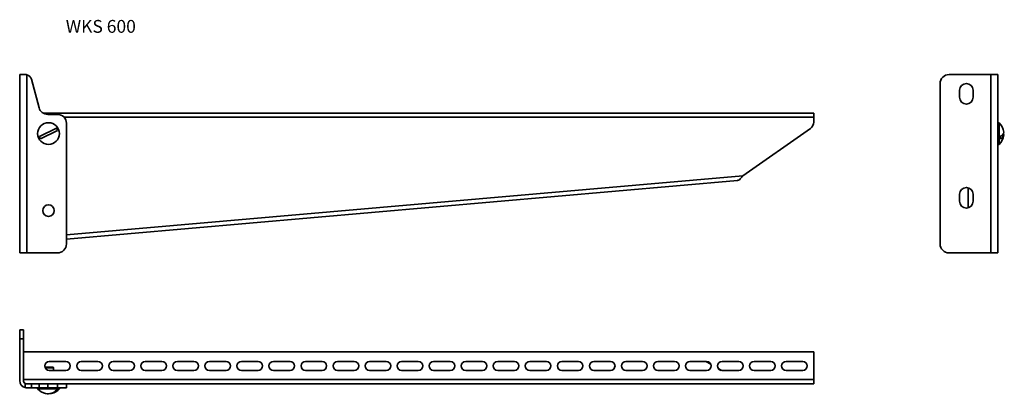
# Model space of a CAD drawing. Units: millimetres. Extents: x 1068 to 1836, y 827 to 1118.
import ezdxf

# ---------------------------------------------------------------- set-up
doc = ezdxf.new("R2010")
doc.units = ezdxf.units.MM
for name, color, linetype, lineweight in [('Symbols(DIN)', 7, 'Continuous', 18), ('Visible Edges(DIN)', 7, 'Continuous', 35), ('Visible Tangent Edges(DIN)', 7, 'Continuous', 35)]:
    doc.layers.add(name, color=color, linetype=linetype, lineweight=lineweight)
doc.styles.add('vergokan 3 rood', font='isocpeur.ttf')

msp = doc.modelspace()

# ---------------------------------------------------------------- linework, layer by layer
at = {"layer": 'Visible Edges(DIN)'}
for p, q in [((1067.76, 936.73), (1067.76, 1075.73)), ((1072.11, 1075.73), (1067.76, 1075.73)), ((1825.39, 1075.73), (1792.89, 1075.73)), ((1830.77, 1075.73), (1825.39, 1075.73)), ((1830.89, 1075.6), (1830.89, 936.73)), ((1082.87, 1049.92), (1076.94, 1072.02)), ((1785.89, 1068.73), (1785.89, 943.73)), ((1801.14, 1057.98), (1801.14, 1063.48)), ((1811.64, 1063.48), (1811.64, 1057.98)), ((1086.02, 1045.73), (1687.26, 1045.73)), ((1687.26, 1045.73), (1687.26, 1042.43)), ((1097.26, 1044.73), (1089.63, 1044.73)), ((1104.26, 943.73), (1104.26, 1037.73)), ((1687.26, 1042.43), (1687.26, 1038.73)), ((1830.89, 1038.23), (1831.11, 1038.23)), ((1830.89, 1038.08), (1830.9, 1038.08)), ((1830.89, 1038.01), (1831.11, 1038.01)), ((1830.89, 1037.56), (1830.9, 1037.56)), ((1830.89, 1037.43), (1831.11, 1037.43)), ((1830.91, 1038.23), (1831.87, 1038.23)), ((1831.87, 1021.23), (1831.87, 1038.23)), ((1096.48, 1033.85), (1083.16, 1027.41)), ((1084.03, 1025.61), (1097.35, 1032.05)), ((1684.7, 1033.82), (1632.04, 996.94)), ((1830.89, 1036.7), (1830.9, 1036.7)), ((1830.89, 1036.51), (1831.11, 1036.51)), ((1830.89, 1035.53), (1830.9, 1035.53)), ((1830.89, 1035.3), (1831.11, 1035.3)), ((1830.89, 1034.12), (1830.9, 1034.12)), ((1830.89, 1033.84), (1831.11, 1033.84)), ((1830.89, 1032.21), (1831.11, 1032.21)), ((1830.89, 1030.46), (1831.11, 1030.46)), ((1830.89, 1029.21), (1831.02, 1030.21)), ((1830.96, 1031.03), (1830.91, 1031.03)), ((1831.02, 1030.21), (1830.91, 1030.21)), ((1831.02, 1030.21), (1831.11, 1030.46)), ((1830.89, 1028.4), (1830.93, 1028.69)), ((1830.89, 1028.69), (1831.11, 1028.69)), ((1830.89, 1027.64), (1830.9, 1027.7)), ((1830.89, 1026.97), (1830.89, 1026.97)), ((1830.89, 1026.95), (1831.11, 1026.95)), ((1830.89, 1026.42), (1830.9, 1026.47)), ((1830.89, 1026.02), (1830.9, 1026.04)), ((1830.89, 1025.78), (1830.9, 1025.79)), ((1830.89, 1025.71), (1830.9, 1025.71)), ((1830.89, 1025.35), (1831.11, 1025.35)), ((1830.89, 1023.93), (1831.11, 1023.93)), ((1830.89, 1022.76), (1831.11, 1022.76)), ((1830.89, 1021.9), (1831.11, 1021.9)), ((1832.87, 1027.41), (1832.87, 1025.61)), ((1830.89, 1021.38), (1831.11, 1021.38)), ((1830.91, 1021.23), (1831.87, 1021.23)), ((1627.92, 993.27), (1104.26, 947.45)), ((1807.85, 971.94), (1807.85, 987.52)), ((1801.14, 976.98), (1801.14, 982.48)), ((1811.64, 982.48), (1811.64, 976.98)), ((1073.26, 936.73), (1067.76, 936.73)), ((1073.26, 936.73), (1097.26, 936.73)), ((1792.89, 936.73), (1825.39, 936.73)), ((1830.89, 936.73), (1825.39, 936.73)), ((1070.76, 876.71), (1067.76, 876.71)), ((1067.76, 869.71), (1067.76, 876.71)), ((1070.76, 876.71), (1070.76, 869.71)), ((1067.76, 837.21), (1067.76, 869.71)), ((1070.76, 837.21), (1070.76, 869.71)), ((1687.26, 859.71), (1070.76, 859.71)), ((1687.26, 838.01), (1687.26, 859.71)), ((1087.4, 847.74), (1093.76, 847.74)), ((1094.26, 847.24), (1087.58, 847.24)), ((1090.76, 852.21), (1103.76, 852.21)), ((1103.76, 845.21), (1090.76, 845.21)), ((1093.76, 847.74), (1094.26, 847.24)), ((1094.26, 847.24), (1094.26, 845.21)), ((1115.76, 852.21), (1128.76, 852.21)), ((1128.76, 845.21), (1115.76, 845.21)), ((1140.76, 852.21), (1153.76, 852.21)), ((1153.76, 845.21), (1140.76, 845.21)), ((1165.76, 852.21), (1178.76, 852.21)), ((1178.76, 845.21), (1165.76, 845.21)), ((1190.76, 852.21), (1203.76, 852.21)), ((1203.76, 845.21), (1190.76, 845.21)), ((1215.76, 852.21), (1228.76, 852.21)), ((1228.76, 845.21), (1215.76, 845.21)), ((1240.76, 852.21), (1253.76, 852.21)), ((1253.76, 845.21), (1240.76, 845.21)), ((1265.76, 852.21), (1278.76, 852.21)), ((1278.76, 845.21), (1265.76, 845.21)), ((1290.76, 852.21), (1303.76, 852.21)), ((1303.76, 845.21), (1290.76, 845.21)), ((1315.76, 852.21), (1328.76, 852.21)), ((1328.76, 845.21), (1315.76, 845.21)), ((1340.76, 852.21), (1353.76, 852.21)), ((1353.76, 845.21), (1340.76, 845.21)), ((1365.76, 852.21), (1378.76, 852.21)), ((1378.76, 845.21), (1365.76, 845.21)), ((1390.76, 852.21), (1403.76, 852.21)), ((1403.76, 845.21), (1390.76, 845.21)), ((1415.76, 852.21), (1428.76, 852.21)), ((1428.76, 845.21), (1415.76, 845.21)), ((1440.76, 852.21), (1453.76, 852.21)), ((1453.76, 845.21), (1440.76, 845.21)), ((1465.76, 852.21), (1478.76, 852.21)), ((1478.76, 845.21), (1465.76, 845.21)), ((1490.76, 852.21), (1503.76, 852.21)), ((1503.76, 845.21), (1490.76, 845.21)), ((1515.76, 852.21), (1528.76, 852.21)), ((1528.76, 845.21), (1515.76, 845.21)), ((1540.76, 852.21), (1553.76, 852.21)), ((1553.76, 845.21), (1540.76, 845.21)), ((1565.76, 852.21), (1578.76, 852.21)), ((1578.76, 845.21), (1565.76, 845.21)), ((1590.76, 852.21), (1603.76, 852.21)), ((1603.76, 845.21), (1590.76, 845.21)), ((1607.01, 850.01), (1603.2, 852.21)), ((1606.94, 850.17), (1603.42, 852.21)), ((1615.48, 845.22), (1612.87, 846.74)), ((1615.2, 845.26), (1613.03, 846.51)), ((1615.76, 852.21), (1628.76, 852.21)), ((1628.76, 845.21), (1615.76, 845.21)), ((1640.76, 852.21), (1653.76, 852.21)), ((1653.76, 845.21), (1640.76, 845.21)), ((1665.76, 852.21), (1678.76, 852.21)), ((1678.76, 845.21), (1665.76, 845.21)), ((1687.26, 838.01), (1687.26, 834.71)), ((1073.26, 834.71), (1076.94, 834.71)), ((1076.94, 831.71), (1073.26, 831.71)), ((1076.94, 834.71), (1082.87, 834.71)), ((1082.87, 831.71), (1076.94, 831.71)), ((1081.76, 831.59), (1081.76, 830.74)), ((1081.76, 830.74), (1098.76, 830.74)), ((1081.79, 831.71), (1081.79, 831.5)), ((1082.13, 831.71), (1082.13, 831.5)), ((1082.82, 831.71), (1082.82, 831.5)), ((1089.63, 834.71), (1082.87, 834.71)), ((1082.87, 831.71), (1089.63, 831.71)), ((1083.84, 831.71), (1083.84, 831.5)), ((1085.13, 831.71), (1085.13, 831.5)), ((1086.25, 831.71), (1086.26, 831.71)), ((1086.41, 831.71), (1086.43, 831.7)), ((1086.66, 831.71), (1086.66, 831.5)), ((1086.73, 831.71), (1086.73, 831.71)), ((1087.21, 831.71), (1087.24, 831.71)), ((1087.82, 831.71), (1087.89, 831.7)), ((1088.34, 831.71), (1088.34, 831.5)), ((1088.53, 831.71), (1088.56, 831.71)), ((1089.33, 831.71), (1090.1, 831.61)), ((1089.63, 834.71), (1097.26, 834.71)), ((1097.26, 831.71), (1089.63, 831.71)), ((1090.1, 831.71), (1090.1, 831.5)), ((1090.16, 831.71), (1091.15, 831.59)), ((1091.15, 831.59), (1091.15, 831.69)), ((1091.15, 831.59), (1091.87, 831.5)), ((1091.87, 831.71), (1091.87, 831.5)), ((1093.57, 831.71), (1093.57, 831.5)), ((1095.13, 831.71), (1095.13, 831.5)), ((1095.38, 831.71), (1095.38, 831.71)), ((1096.47, 831.71), (1096.47, 831.5)), ((1097.35, 829.74), (1096.48, 829.74)), ((1096.68, 831.71), (1096.68, 831.71)), ((1097.26, 834.71), (1102.44, 834.71)), ((1104.26, 831.71), (1097.26, 831.71)), ((1097.54, 831.71), (1097.54, 831.5)), ((1097.7, 831.71), (1097.7, 831.71)), ((1098.29, 831.71), (1098.29, 831.5)), ((1098.39, 831.71), (1098.39, 831.71)), ((1098.69, 831.71), (1098.69, 831.5)), ((1098.73, 831.71), (1098.73, 831.67)), ((1098.76, 831.59), (1098.76, 830.74)), ((1687.26, 834.71), (1102.44, 834.71)), ((1104.26, 831.71), (1104.26, 834.71))]:
    msp.add_line(p, q, dxfattribs=at)
for centre, radius in [((1090.26, 1029.73), 8.5), ((1090.26, 969.73), 4.5)]:
    msp.add_circle(centre, radius, dxfattribs=at)
for centre, radius, start, end in [((1072.11, 1070.73), 5, 15, 76.78463), ((1792.89, 1068.73), 7, 90, 180), ((1806.39, 1063.48), 5.25, 0, 180), ((1806.39, 1057.98), 5.25, 180, 0), ((1089.63, 1051.73), 7, 195, 270), ((1097.26, 1037.73), 7, 0, 90), ((1681.26, 1038.73), 6, 305, 0), ((1824.11, 1029.73), 11.51, 5.53742, 47.61189), ((1090.26, 1029.73), 7.47, 18.0794, 33.47521), ((1090.26, 1029.73), 7.47, 198.0794, 213.47521), ((1824.11, 1029.73), 11.51, 312.38811, 354.46258), ((1806.39, 982.48), 5.25, 0, 180), ((1806.39, 976.98), 5.25, 180, 0), ((1097.26, 943.73), 7, 270, 0), ((1792.89, 943.73), 7, 180, 270), ((1090.76, 848.71), 3.5, 90, 270), ((1103.76, 848.71), 3.5, 270, 90), ((1115.76, 848.71), 3.5, 90, 270), ((1128.76, 848.71), 3.5, 270, 90), ((1140.76, 848.71), 3.5, 90, 270), ((1153.76, 848.71), 3.5, 270, 90), ((1165.76, 848.71), 3.5, 90, 270), ((1178.76, 848.71), 3.5, 270, 90), ((1190.76, 848.71), 3.5, 90, 270), ((1203.76, 848.71), 3.5, 270, 90), ((1215.76, 848.71), 3.5, 90, 270), ((1228.76, 848.71), 3.5, 270, 90), ((1240.76, 848.71), 3.5, 90, 270), ((1253.76, 848.71), 3.5, 270, 90), ((1265.76, 848.71), 3.5, 90, 270), ((1278.76, 848.71), 3.5, 270, 90), ((1290.76, 848.71), 3.5, 90, 270), ((1303.76, 848.71), 3.5, 270, 90), ((1315.76, 848.71), 3.5, 90, 270), ((1328.76, 848.71), 3.5, 270, 90), ((1340.76, 848.71), 3.5, 90, 270), ((1353.76, 848.71), 3.5, 270, 90), ((1365.76, 848.71), 3.5, 90, 270), ((1378.76, 848.71), 3.5, 270, 90), ((1390.76, 848.71), 3.5, 90, 270), ((1403.76, 848.71), 3.5, 270, 90), ((1415.76, 848.71), 3.5, 90, 270), ((1428.76, 848.71), 3.5, 270, 90), ((1440.76, 848.71), 3.5, 90, 270), ((1453.76, 848.71), 3.5, 270, 90), ((1465.76, 848.71), 3.5, 90, 270), ((1478.76, 848.71), 3.5, 270, 90), ((1490.76, 848.71), 3.5, 90, 270), ((1503.76, 848.71), 3.5, 270, 90), ((1515.76, 848.71), 3.5, 90, 270), ((1528.76, 848.71), 3.5, 270, 90), ((1540.76, 848.71), 3.5, 90, 270), ((1553.76, 848.71), 3.5, 270, 90), ((1565.76, 848.71), 3.5, 90, 270), ((1578.76, 848.71), 3.5, 270, 90), ((1590.76, 848.71), 3.5, 90, 270), ((1603.76, 848.71), 3.5, 270, 90), ((1615.76, 848.71), 3.5, 90, 270), ((1628.76, 848.71), 3.5, 270, 90), ((1640.76, 848.71), 3.5, 90, 270), ((1653.76, 848.71), 3.5, 270, 90), ((1665.76, 848.71), 3.5, 90, 270), ((1678.76, 848.71), 3.5, 270, 90), ((1073.26, 837.21), 5.5, 180, 258.00484), ((1073.26, 837.21), 2.5, 180, 242.79188), ((1090.26, 838.5), 11.51, 222.38811, 258.47398), ((1090.26, 838.5), 11.51, 281.52602, 317.61189)]:
    msp.add_arc(centre, radius, start, end, dxfattribs=at)
for centre, major_axis, ratio, start_param, end_param in [((1824.11, 1030.63), (11.46, 0), 0.434874, 5.581774, 6.325321), ((1824.11, 1028.83), (11.46, 0), 0.434874, 5.581774, 6.464795), ((1089.82, 838.5), (0, -11.46), 0.900491, 6.101576, 6.984597), ((1090.69, 838.5), (0, -11.46), 0.900491, 6.24105, 6.984597)]:
    msp.add_ellipse(centre, major_axis=major_axis, ratio=ratio, start_param=start_param, end_param=end_param, dxfattribs=at)
for points in [[(1072.11, 1075.73), (1072.5, 1075.73), (1072.89, 1075.68), (1073.26, 1075.6)], [(1830.77, 1075.73), (1830.86, 1075.73), (1830.89, 1075.68), (1830.89, 1075.6)], [(1830.89, 1038.23), (1830.89, 1038.16), (1830.9, 1038.08), (1830.9, 1038.01)], [(1830.91, 1038.23), (1830.91, 1038.23), (1830.9, 1038.23), (1830.89, 1038.23)], [(1830.99, 1038.15), (1830.96, 1038.12), (1830.93, 1038.07), (1830.89, 1038.01)], [(1830.89, 1038.08), (1830.89, 1038.05), (1830.89, 1038.03), (1830.89, 1038.01)], [(1830.89, 1038.01), (1830.9, 1037.82), (1830.9, 1037.63), (1830.9, 1037.44)], [(1830.99, 1037.73), (1830.96, 1037.64), (1830.93, 1037.54), (1830.89, 1037.43)], [(1830.89, 1037.56), (1830.89, 1037.52), (1830.89, 1037.47), (1830.9, 1037.43)], [(1830.89, 1037.43), (1830.9, 1037.14), (1830.9, 1036.84), (1830.9, 1036.53)], [(1830.99, 1036.96), (1830.96, 1036.82), (1830.93, 1036.67), (1830.89, 1036.51)], [(1830.89, 1036.7), (1830.89, 1036.64), (1830.9, 1036.58), (1830.9, 1036.52)], [(1830.89, 1036.51), (1830.9, 1036.13), (1830.9, 1035.73), (1830.9, 1035.34)], [(1830.99, 1035.87), (1830.96, 1035.69), (1830.93, 1035.5), (1830.89, 1035.3)], [(1830.89, 1035.53), (1830.89, 1035.46), (1830.9, 1035.38), (1830.9, 1035.31)], [(1830.89, 1035.3), (1830.9, 1034.84), (1830.9, 1034.37), (1830.9, 1033.91)], [(1830.99, 1034.51), (1830.96, 1034.29), (1830.93, 1034.07), (1830.89, 1033.84)], [(1830.89, 1034.12), (1830.9, 1034.03), (1830.9, 1033.94), (1830.9, 1033.86)], [(1830.9, 1033.75), (1830.9, 1033.75), (1830.89, 1033.75), (1830.89, 1033.75)], [(1830.9, 1033.65), (1830.9, 1033.65), (1830.9, 1033.65), (1830.89, 1033.65)], [(1830.9, 1033.38), (1830.9, 1033.38), (1830.9, 1033.37), (1830.89, 1033.37)], [(1830.9, 1032.97), (1830.9, 1032.96), (1830.9, 1032.94), (1830.89, 1032.93)], [(1830.99, 1032.94), (1830.96, 1032.7), (1830.93, 1032.46), (1830.89, 1032.21)], [(1830.91, 1032.43), (1830.9, 1032.41), (1830.9, 1032.38), (1830.89, 1032.35)], [(1830.9, 1031.71), (1830.9, 1031.69), (1830.9, 1031.68), (1830.89, 1031.66)], [(1830.99, 1031.24), (1830.96, 1030.98), (1830.93, 1030.72), (1830.89, 1030.46)], [(1830.91, 1031.03), (1830.91, 1030.98), (1830.9, 1030.93), (1830.89, 1030.88)], [(1830.91, 1030.21), (1830.91, 1030.15), (1830.9, 1030.1), (1830.89, 1030.05)], [(1830.99, 1029.47), (1830.96, 1029.21), (1830.93, 1028.95), (1830.89, 1028.69)], [(1830.91, 1029.36), (1830.91, 1029.31), (1830.9, 1029.26), (1830.89, 1029.21)], [(1830.91, 1028.53), (1830.91, 1028.49), (1830.9, 1028.44), (1830.89, 1028.39)], [(1830.99, 1027.71), (1830.96, 1027.45), (1830.93, 1027.2), (1830.89, 1026.95)], [(1830.89, 1027.63), (1830.9, 1027.65), (1830.9, 1027.67), (1830.9, 1027.69)], [(1830.89, 1026.97), (1830.89, 1026.97), (1830.89, 1026.96), (1830.89, 1026.96)], [(1830.9, 1026.45), (1830.9, 1026.44), (1830.9, 1026.43), (1830.89, 1026.42)], [(1830.9, 1026.03), (1830.9, 1026.02), (1830.9, 1026.02), (1830.89, 1026.01)], [(1830.99, 1026.03), (1830.96, 1025.8), (1830.93, 1025.57), (1830.89, 1025.35)], [(1830.9, 1025.78), (1830.9, 1025.78), (1830.9, 1025.77), (1830.89, 1025.77)], [(1830.89, 1025.62), (1830.89, 1025.65), (1830.9, 1025.68), (1830.9, 1025.71)], [(1830.9, 1025.7), (1830.9, 1025.7), (1830.9, 1025.71), (1830.89, 1025.71)], [(1830.9, 1025.6), (1830.9, 1025.61), (1830.9, 1025.61), (1830.89, 1025.62)], [(1830.89, 1024.16), (1830.9, 1024.55), (1830.9, 1024.95), (1830.9, 1025.35)], [(1830.89, 1023.93), (1830.9, 1024.39), (1830.9, 1024.87), (1830.9, 1025.35)], [(1830.99, 1024.52), (1830.96, 1024.32), (1830.93, 1024.12), (1830.89, 1023.93)], [(1830.9, 1024.15), (1830.9, 1024.15), (1830.89, 1024.16), (1830.89, 1024.16)], [(1830.89, 1022.95), (1830.9, 1023.27), (1830.9, 1023.6), (1830.9, 1023.93)], [(1830.89, 1022.76), (1830.9, 1023.14), (1830.9, 1023.54), (1830.9, 1023.93)], [(1830.99, 1023.24), (1830.96, 1023.07), (1830.93, 1022.91), (1830.89, 1022.76)], [(1830.9, 1022.94), (1830.9, 1022.94), (1830.89, 1022.95), (1830.89, 1022.95)], [(1830.89, 1022.03), (1830.9, 1022.27), (1830.9, 1022.52), (1830.9, 1022.76)], [(1830.89, 1021.9), (1830.9, 1022.19), (1830.9, 1022.47), (1830.9, 1022.76)], [(1830.99, 1022.24), (1830.96, 1022.12), (1830.93, 1022), (1830.89, 1021.9)], [(1830.9, 1022.03), (1830.89, 1022.03), (1830.89, 1022.03), (1830.89, 1022.03)], [(1830.89, 1021.45), (1830.9, 1021.6), (1830.9, 1021.75), (1830.9, 1021.9)], [(1830.89, 1021.38), (1830.9, 1021.56), (1830.9, 1021.73), (1830.9, 1021.9)], [(1830.99, 1021.57), (1830.96, 1021.5), (1830.93, 1021.43), (1830.89, 1021.38)], [(1830.89, 1021.45), (1830.89, 1021.45), (1830.89, 1021.45), (1830.89, 1021.45)], [(1830.89, 1021.23), (1830.89, 1021.28), (1830.89, 1021.33), (1830.9, 1021.38)], [(1830.99, 1021.25), (1830.96, 1021.23), (1830.93, 1021.23), (1830.89, 1021.23)], [(1072.11, 831.83), (1072.5, 831.75), (1072.89, 831.71), (1073.26, 831.71)], [(1081.76, 831.62), (1081.77, 831.64), (1081.77, 831.66), (1081.79, 831.67)], [(1081.79, 831.71), (1081.9, 831.71), (1082.01, 831.71), (1082.13, 831.71)], [(1081.89, 831.62), (1081.85, 831.65), (1081.81, 831.68), (1081.79, 831.71)], [(1081.82, 831.71), (1081.92, 831.71), (1082.02, 831.71), (1082.13, 831.71)], [(1081.82, 831.71), (1081.82, 831.71), (1081.82, 831.71), (1081.82, 831.71)], [(1082.13, 831.71), (1082.35, 831.71), (1082.59, 831.71), (1082.82, 831.71)], [(1082.39, 831.62), (1082.29, 831.65), (1082.2, 831.68), (1082.13, 831.71)], [(1082.22, 831.71), (1082.42, 831.71), (1082.62, 831.71), (1082.82, 831.71)], [(1082.22, 831.71), (1082.22, 831.71), (1082.22, 831.71), (1082.22, 831.71)], [(1082.82, 831.71), (1083.15, 831.71), (1083.49, 831.71), (1083.84, 831.71)], [(1083.23, 831.62), (1083.08, 831.65), (1082.94, 831.68), (1082.82, 831.71)], [(1082.97, 831.71), (1082.97, 831.71), (1082.97, 831.71), (1082.98, 831.71)], [(1083.84, 831.71), (1083.55, 831.71), (1083.26, 831.71), (1082.98, 831.71)], [(1083.84, 831.71), (1084.26, 831.71), (1084.7, 831.71), (1085.13, 831.71)], [(1084.38, 831.62), (1084.19, 831.65), (1084.01, 831.68), (1083.84, 831.71)], [(1084.04, 831.71), (1084.04, 831.71), (1084.04, 831.71), (1084.05, 831.71)], [(1084.05, 831.71), (1084.4, 831.71), (1084.77, 831.71), (1085.13, 831.71)], [(1085.78, 831.62), (1085.56, 831.65), (1085.34, 831.68), (1085.13, 831.71)], [(1085.38, 831.71), (1085.38, 831.71), (1085.38, 831.71), (1085.39, 831.71)], [(1085.39, 831.71), (1085.67, 831.71), (1085.96, 831.71), (1086.24, 831.71)], [(1086.24, 831.71), (1086.24, 831.71), (1086.24, 831.71), (1086.24, 831.71)], [(1086.41, 831.7), (1086.41, 831.71), (1086.4, 831.71), (1086.4, 831.71)], [(1087.38, 831.62), (1087.14, 831.65), (1086.89, 831.68), (1086.66, 831.71)], [(1086.72, 831.71), (1086.72, 831.71), (1086.72, 831.71), (1086.72, 831.71)], [(1087.22, 831.71), (1087.22, 831.71), (1087.21, 831.71), (1087.2, 831.71)], [(1087.88, 831.7), (1087.86, 831.71), (1087.83, 831.71), (1087.81, 831.71)], [(1089.11, 831.62), (1088.85, 831.65), (1088.59, 831.68), (1088.34, 831.71)], [(1088.55, 831.71), (1088.55, 831.71), (1088.54, 831.71), (1088.53, 831.71)], [(1089.47, 831.69), (1089.42, 831.7), (1089.37, 831.71), (1089.32, 831.71)], [(1090.88, 831.62), (1090.62, 831.65), (1090.36, 831.68), (1090.1, 831.71)], [(1090.31, 831.69), (1090.26, 831.7), (1090.21, 831.71), (1090.16, 831.71)], [(1091.15, 831.69), (1091.1, 831.7), (1091.05, 831.71), (1091, 831.71)], [(1091.81, 831.71), (1091.81, 831.71), (1091.81, 831.71), (1091.8, 831.71)], [(1092.63, 831.62), (1092.38, 831.65), (1092.13, 831.68), (1091.87, 831.71)], [(1092.62, 831.7), (1092.59, 831.71), (1092.57, 831.71), (1092.54, 831.71)], [(1093.21, 831.71), (1093.2, 831.71), (1093.19, 831.71), (1093.18, 831.71)], [(1094.28, 831.62), (1094.05, 831.65), (1093.81, 831.68), (1093.57, 831.71)], [(1093.74, 831.7), (1093.73, 831.71), (1093.71, 831.71), (1093.69, 831.71)], [(1094.08, 831.7), (1094.07, 831.71), (1094.06, 831.71), (1094.05, 831.71)], [(1094.26, 831.71), (1094.26, 831.71), (1094.25, 831.71), (1094.25, 831.71)], [(1094.27, 831.71), (1094.27, 831.71), (1094.27, 831.71), (1094.27, 831.71)], [(1095.75, 831.62), (1095.55, 831.65), (1095.34, 831.68), (1095.13, 831.71)], [(1095.38, 831.71), (1095.3, 831.71), (1095.22, 831.71), (1095.14, 831.71)], [(1096.47, 831.71), (1096.05, 831.71), (1095.61, 831.71), (1095.18, 831.71)], [(1096.98, 831.62), (1096.82, 831.65), (1096.65, 831.68), (1096.47, 831.71)], [(1096.68, 831.71), (1096.61, 831.71), (1096.54, 831.71), (1096.47, 831.71)], [(1097.54, 831.71), (1097.2, 831.71), (1096.85, 831.71), (1096.5, 831.71)], [(1097.91, 831.62), (1097.8, 831.65), (1097.67, 831.68), (1097.54, 831.71)], [(1097.7, 831.71), (1097.64, 831.71), (1097.59, 831.71), (1097.54, 831.71)], [(1098.29, 831.71), (1098.05, 831.71), (1097.8, 831.71), (1097.55, 831.71)], [(1098.51, 831.62), (1098.45, 831.65), (1098.38, 831.68), (1098.29, 831.71)], [(1098.39, 831.71), (1098.36, 831.71), (1098.32, 831.71), (1098.29, 831.71)], [(1098.69, 831.71), (1098.56, 831.71), (1098.43, 831.71), (1098.3, 831.71)], [(1098.75, 831.62), (1098.74, 831.65), (1098.72, 831.68), (1098.69, 831.71)], [(1098.73, 831.71), (1098.71, 831.71), (1098.7, 831.71), (1098.69, 831.71)]]:
    msp.add_open_spline(points, degree=3, dxfattribs=at)
for points, knots in [([(1831.11, 1038.23), (1831.07, 1038.22), (1831.04, 1038.2), (1831, 1038.16), (1830.99, 1038.16), (1830.99, 1038.15)], [0, 0, 0, 0, 0.089553, 0.089553, 0.1004351, 0.1004351, 0.1004351, 0.1004351]), ([(1831.11, 1038.01), (1831.07, 1037.94), (1831.04, 1037.86), (1831, 1037.75), (1830.99, 1037.74), (1830.99, 1037.73)], [0, 0, 0, 0, 0.089553, 0.089553, 0.1004351, 0.1004351, 0.1004351, 0.1004351]), ([(1831.11, 1037.43), (1831.07, 1037.3), (1831.04, 1037.17), (1831, 1036.99), (1830.99, 1036.97), (1830.99, 1036.96)], [0, 0, 0, 0, 0.089553, 0.089553, 0.1004351, 0.1004351, 0.1004351, 0.1004351]), ([(1830.89, 1033.84), (1830.9, 1033.48), (1830.9, 1033.1), (1830.91, 1032.6), (1830.91, 1032.46), (1830.91, 1032.32)], [-0.4446634, -0.4446634, -0.4446634, -0.4446634, -0.2062631, -0.2062631, -0.1147155, -0.1147155, -0.1147155, -0.1147155]), ([(1830.89, 1032.21), (1830.9, 1032), (1830.9, 1031.78), (1830.91, 1031.4), (1830.91, 1031.21), (1830.91, 1031.03)], [-0.4446634, -0.4446634, -0.4446634, -0.4446634, -0.2062631, -0.2062631, -0.0037574, -0.0037574, -0.0037574, -0.0037574]), ([(1830.89, 1030.46), (1830.9, 1030.42), (1830.9, 1030.37), (1830.91, 1030.29), (1830.91, 1030.24), (1830.91, 1030.21)], [-0.4446634, -0.4446634, -0.4446634, -0.4446634, -0.2062631, -0.2062631, -0.0037574, -0.0037574, -0.0037574, -0.0037574]), ([(1831.11, 1036.51), (1831.07, 1036.33), (1831.04, 1036.14), (1831, 1035.92), (1830.99, 1035.89), (1830.99, 1035.87)], [0, 0, 0, 0, 0.089553, 0.089553, 0.1004351, 0.1004351, 0.1004351, 0.1004351]), ([(1831.11, 1035.3), (1831.07, 1035.08), (1831.04, 1034.84), (1831, 1034.57), (1830.99, 1034.54), (1830.99, 1034.51)], [0, 0, 0, 0, 0.089553, 0.089553, 0.1004351, 0.1004351, 0.1004351, 0.1004351]), ([(1831.11, 1033.84), (1831.07, 1033.58), (1831.04, 1033.32), (1831, 1033.01), (1830.99, 1032.98), (1830.99, 1032.94)], [0, 0, 0, 0, 0.089553, 0.089553, 0.1004351, 0.1004351, 0.1004351, 0.1004351]), ([(1831.11, 1032.21), (1831.07, 1031.92), (1831.04, 1031.64), (1831, 1031.31), (1830.99, 1031.27), (1830.99, 1031.24)], [0, 0, 0, 0, 0.089553, 0.089553, 0.1004351, 0.1004351, 0.1004351, 0.1004351]), ([(1831.11, 1030.46), (1831.07, 1030.17), (1831.04, 1029.87), (1831, 1029.54), (1830.99, 1029.5), (1830.99, 1029.47)], [0, 0, 0, 0, 0.089553, 0.089553, 0.1004351, 0.1004351, 0.1004351, 0.1004351]), ([(1830.89, 1028.69), (1830.9, 1028.8), (1830.9, 1028.93), (1830.91, 1029.15), (1830.91, 1029.26), (1830.91, 1029.36)], [-0.4446634, -0.4446634, -0.4446634, -0.4446634, -0.2062631, -0.2062631, -0.0037574, -0.0037574, -0.0037574, -0.0037574]), ([(1830.89, 1026.95), (1830.9, 1027.21), (1830.9, 1027.47), (1830.91, 1027.99), (1830.91, 1028.27), (1830.91, 1028.53)], [0.0036292, 0.0036292, 0.0036292, 0.0036292, 0.2195275, 0.2195275, 0.4390378, 0.4390378, 0.4390378, 0.4390378]), ([(1830.91, 1026.95), (1830.91, 1026.81), (1830.9, 1026.67), (1830.9, 1026.14), (1830.9, 1025.73), (1830.89, 1025.35)], [-0.2964494, -0.2964494, -0.2964494, -0.2964494, -0.2195275, -0.2195275, -0.0036292, -0.0036292, -0.0036292, -0.0036292]), ([(1831.11, 1028.69), (1831.07, 1028.36), (1831.03, 1028.03), (1830.99, 1027.71), (1830.99, 1027.71), (1830.99, 1027.71)], [0, 0, 0, 0, 0.100273, 0.100273, 0.1004422, 0.1004422, 0.1004422, 0.1004422]), ([(1831.11, 1026.95), (1831.07, 1026.64), (1831.03, 1026.33), (1830.99, 1026.03), (1830.99, 1026.03), (1830.99, 1026.03)], [0, 0, 0, 0, 0.100273, 0.100273, 0.1004422, 0.1004422, 0.1004422, 0.1004422]), ([(1831.11, 1025.35), (1831.07, 1025.09), (1831.04, 1024.85), (1831, 1024.58), (1830.99, 1024.55), (1830.99, 1024.52)], [0, 0, 0, 0, 0.089553, 0.089553, 0.1004351, 0.1004351, 0.1004351, 0.1004351]), ([(1831.11, 1023.93), (1831.07, 1023.71), (1831.04, 1023.5), (1831, 1023.29), (1830.99, 1023.26), (1830.99, 1023.24)], [0, 0, 0, 0, 0.089553, 0.089553, 0.1004351, 0.1004351, 0.1004351, 0.1004351]), ([(1831.11, 1022.76), (1831.07, 1022.59), (1831.04, 1022.44), (1831, 1022.27), (1830.99, 1022.26), (1830.99, 1022.24)], [0, 0, 0, 0, 0.089553, 0.089553, 0.1004351, 0.1004351, 0.1004351, 0.1004351]), ([(1831.11, 1021.9), (1831.07, 1021.79), (1831.04, 1021.69), (1831, 1021.59), (1830.99, 1021.58), (1830.99, 1021.57)], [0, 0, 0, 0, 0.089553, 0.089553, 0.1004351, 0.1004351, 0.1004351, 0.1004351]), ([(1831.11, 1021.38), (1831.07, 1021.33), (1831.04, 1021.29), (1831, 1021.26), (1830.99, 1021.26), (1830.99, 1021.25)], [0, 0, 0, 0, 0.089553, 0.089553, 0.1004351, 0.1004351, 0.1004351, 0.1004351]), ([(1627.92, 993.27), (1628.16, 993.29), (1628.4, 993.35), (1629.1, 993.62), (1629.55, 993.95), (1630.34, 994.72), (1630.68, 995.12), (1631.19, 995.78), (1631.36, 996), (1631.7, 996.47), (1631.87, 996.71), (1632.04, 996.94)], [0, 0, 0, 0, 0.1111962, 0.1111962, 0.3343932, 0.3343932, 0.5091066, 0.5091066, 0.5962451, 0.5962451, 0.6833866, 0.6833866, 0.6833866, 0.6833866]), ([(1073.26, 834.71), (1072.95, 834.71), (1072.62, 834.77), (1072.24, 834.93), (1072.18, 834.96), (1072.11, 834.99)], [0.4060644, 0.4060644, 0.4060644, 0.4060644, 0.5003288, 0.5003288, 0.5210103, 0.5210103, 0.5210103, 0.5210103]), ([(1081.79, 831.5), (1081.76, 831.53), (1081.75, 831.57), (1081.76, 831.61), (1081.76, 831.61), (1081.76, 831.62)], [0, 0, 0, 0, 0.089553, 0.089553, 0.1004351, 0.1004351, 0.1004351, 0.1004351]), ([(1082.13, 831.5), (1082.04, 831.53), (1081.97, 831.57), (1081.9, 831.61), (1081.9, 831.61), (1081.89, 831.62)], [0, 0, 0, 0, 0.089553, 0.089553, 0.1004351, 0.1004351, 0.1004351, 0.1004351]), ([(1082.82, 831.5), (1082.68, 831.53), (1082.55, 831.57), (1082.42, 831.61), (1082.4, 831.61), (1082.39, 831.62)], [0, 0, 0, 0, 0.089553, 0.089553, 0.1004351, 0.1004351, 0.1004351, 0.1004351]), ([(1083.84, 831.5), (1083.64, 831.53), (1083.46, 831.57), (1083.27, 831.61), (1083.25, 831.61), (1083.23, 831.62)], [0, 0, 0, 0, 0.089553, 0.089553, 0.1004351, 0.1004351, 0.1004351, 0.1004351]), ([(1085.13, 831.5), (1084.9, 831.53), (1084.67, 831.57), (1084.43, 831.61), (1084.4, 831.61), (1084.38, 831.62)], [0, 0, 0, 0, 0.089553, 0.089553, 0.1004351, 0.1004351, 0.1004351, 0.1004351]), ([(1085.13, 831.71), (1085.63, 831.71), (1086.14, 831.71), (1086.64, 831.7), (1086.65, 831.7), (1086.66, 831.7)], [-0.4446634, -0.4446634, -0.4446634, -0.4446634, -0.2062631, -0.2062631, -0.2027523, -0.2027523, -0.2027523, -0.2027523]), ([(1086.66, 831.5), (1086.39, 831.53), (1086.13, 831.57), (1085.84, 831.61), (1085.81, 831.61), (1085.78, 831.62)], [0, 0, 0, 0, 0.089553, 0.089553, 0.1004351, 0.1004351, 0.1004351, 0.1004351]), ([(1086.66, 831.71), (1087.01, 831.71), (1087.38, 831.71), (1087.93, 831.7), (1088.13, 831.7), (1088.34, 831.7)], [-0.4446634, -0.4446634, -0.4446634, -0.4446634, -0.2062631, -0.2062631, -0.0746901, -0.0746901, -0.0746901, -0.0746901]), ([(1088.34, 831.5), (1088.05, 831.53), (1087.76, 831.57), (1087.45, 831.61), (1087.41, 831.61), (1087.38, 831.62)], [0, 0, 0, 0, 0.089553, 0.089553, 0.1004351, 0.1004351, 0.1004351, 0.1004351]), ([(1088.34, 831.71), (1088.54, 831.71), (1088.75, 831.71), (1089.12, 831.7), (1089.3, 831.7), (1089.47, 831.69)], [-0.4446634, -0.4446634, -0.4446634, -0.4446634, -0.2062631, -0.2062631, -0.0037574, -0.0037574, -0.0037574, -0.0037574]), ([(1090.1, 831.5), (1089.8, 831.53), (1089.51, 831.57), (1089.18, 831.61), (1089.14, 831.61), (1089.11, 831.62)], [0, 0, 0, 0, 0.089553, 0.089553, 0.1004351, 0.1004351, 0.1004351, 0.1004351]), ([(1090.1, 831.71), (1090.14, 831.71), (1090.18, 831.71), (1090.24, 831.7), (1090.28, 831.7), (1090.31, 831.69)], [-0.4446634, -0.4446634, -0.4446634, -0.4446634, -0.2062631, -0.2062631, -0.0037574, -0.0037574, -0.0037574, -0.0037574]), ([(1091.87, 831.5), (1091.58, 831.53), (1091.29, 831.57), (1090.95, 831.61), (1090.92, 831.61), (1090.88, 831.62)], [0, 0, 0, 0, 0.089553, 0.089553, 0.1004351, 0.1004351, 0.1004351, 0.1004351]), ([(1091.87, 831.71), (1091.74, 831.71), (1091.61, 831.71), (1091.37, 831.7), (1091.26, 831.7), (1091.15, 831.69)], [-0.4446634, -0.4446634, -0.4446634, -0.4446634, -0.2062631, -0.2062631, -0.0037574, -0.0037574, -0.0037574, -0.0037574]), ([(1093.57, 831.71), (1093.28, 831.71), (1092.99, 831.71), (1092.48, 831.7), (1092.24, 831.7), (1092.02, 831.69)], [-0.4446634, -0.4446634, -0.4446634, -0.4446634, -0.2062631, -0.2062631, -0.0222863, -0.0222863, -0.0222863, -0.0222863]), ([(1093.57, 831.5), (1093.3, 831.53), (1093.02, 831.57), (1092.7, 831.61), (1092.67, 831.61), (1092.63, 831.62)], [0, 0, 0, 0, 0.089553, 0.089553, 0.1004351, 0.1004351, 0.1004351, 0.1004351]), ([(1095.13, 831.71), (1094.69, 831.71), (1094.24, 831.71), (1093.76, 831.7), (1093.71, 831.7), (1093.65, 831.7)], [-0.4446634, -0.4446634, -0.4446634, -0.4446634, -0.2062631, -0.2062631, -0.178437, -0.178437, -0.178437, -0.178437]), ([(1095.13, 831.5), (1094.88, 831.53), (1094.63, 831.57), (1094.34, 831.61), (1094.31, 831.61), (1094.28, 831.62)], [0, 0, 0, 0, 0.089553, 0.089553, 0.1004351, 0.1004351, 0.1004351, 0.1004351]), ([(1096.47, 831.5), (1096.27, 831.53), (1096.05, 831.57), (1095.8, 831.61), (1095.77, 831.61), (1095.75, 831.62)], [0, 0, 0, 0, 0.089553, 0.089553, 0.1004351, 0.1004351, 0.1004351, 0.1004351]), ([(1097.54, 831.5), (1097.39, 831.53), (1097.22, 831.57), (1097.02, 831.61), (1097, 831.61), (1096.98, 831.62)], [0, 0, 0, 0, 0.089553, 0.089553, 0.1004351, 0.1004351, 0.1004351, 0.1004351]), ([(1098.29, 831.5), (1098.19, 831.53), (1098.08, 831.57), (1097.94, 831.61), (1097.93, 831.61), (1097.91, 831.62)], [0, 0, 0, 0, 0.089553, 0.089553, 0.1004351, 0.1004351, 0.1004351, 0.1004351]), ([(1098.69, 831.5), (1098.66, 831.53), (1098.6, 831.57), (1098.53, 831.61), (1098.52, 831.61), (1098.51, 831.62)], [0, 0, 0, 0, 0.089553, 0.089553, 0.1004351, 0.1004351, 0.1004351, 0.1004351]), ([(1098.76, 831.59), (1098.76, 831.59), (1098.76, 831.6), (1098.75, 831.61), (1098.75, 831.61), (1098.75, 831.62)], [0.07387728, 0.07387728, 0.07387728, 0.07387728, 0.08955302, 0.08955302, 0.10043512, 0.10043512, 0.10043512, 0.10043512])]:
    msp.add_open_spline(points, degree=3, knots=knots, dxfattribs=at)
at = {"layer": 'Visible Tangent Edges(DIN)'}
for p, q in [((1073.26, 1075.6), (1073.26, 936.73)), ((1825.39, 936.73), (1825.39, 1075.73)), ((1687.26, 1042.43), (1102.44, 1042.43)), ((1104.26, 950.77), (1632.04, 996.94)), ((1067.76, 869.71), (1070.76, 869.71)), ((1070.76, 838.01), (1687.26, 838.01)), ((1072.11, 834.99), (1072.11, 831.83)), ((1076.94, 831.71), (1076.94, 834.71)), ((1082.87, 834.71), (1082.87, 831.71)), ((1089.63, 831.71), (1089.63, 834.71)), ((1097.26, 834.71), (1097.26, 831.71))]:
    msp.add_line(p, q, dxfattribs=at)

# ---------------------------------------------------------------- texts
at = {"layer": 'Symbols(DIN)', "color": 1, "true_color": 0xff0000, "insert": (1103.71, 1118.27), "char_height": 10, "width": 161.6562, "attachment_point": 1, "style": 'vergokan 3 rood'}
msp.add_mtext('{\\fISOCPEUR|b0|i0;\\H10.0000;WKS 600}', dxfattribs=at)

doc.saveas('drawing.dxf')
